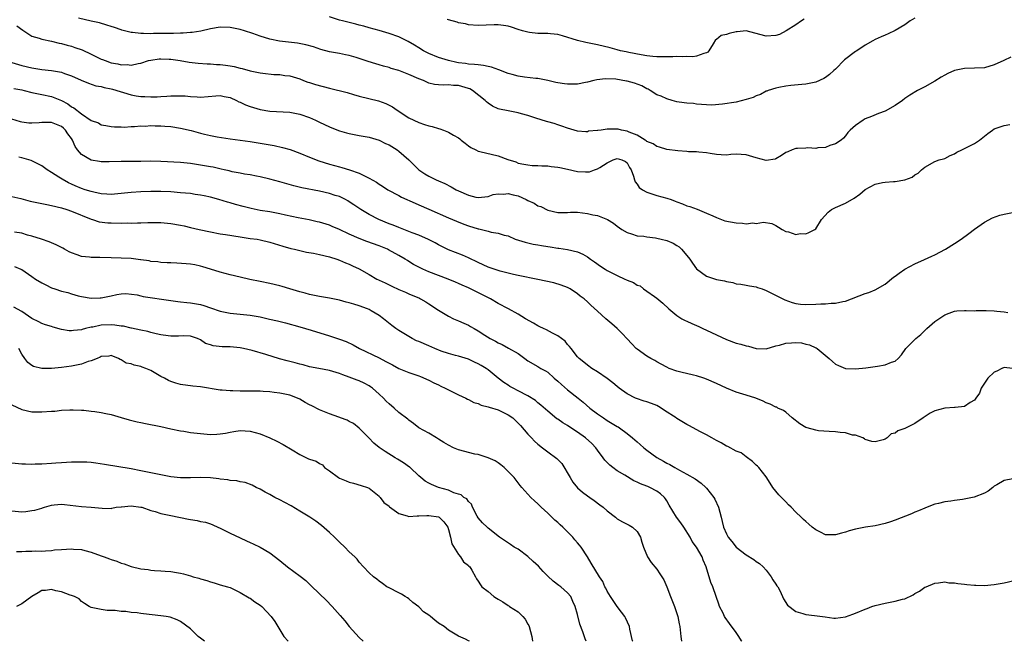
# Model space of a CAD drawing. Units: inches. Extents: x 2661000 to 2664000, y 1554000 to 1557000.
# Drawn here: x 2661333 to 2661531, y 1554000 to 1554125 of the extents above; entities that cross this region are included whole.
import ezdxf

# ---------------------------------------------------------------- set-up
doc = ezdxf.new("R2010")
doc.units = ezdxf.units.IN
doc.header["$MEASUREMENT"] = 0
doc.layers.add('LD26611554_2ft', color=134, linetype='Continuous')

msp = doc.modelspace()

# ---------------------------------------------------------------- linework, layer by layer
at = {"layer": 'LD26611554_2ft'}
for points, elevation in [([(2661532.33, 1554117.67), (2661530.94, 1554117.06), (2661529, 1554116.13), (2661527, 1554115.55), (2661525, 1554115.46), (2661523, 1554115.44), (2661521, 1554115.03), (2661519.62, 1554114.38), (2661519, 1554114.07), (2661518.31, 1554113.69), (2661517, 1554112.87), (2661515, 1554111.75), (2661513.55, 1554111), (2661511.95, 1554110.05), (2661511, 1554109.35), (2661510.47, 1554109), (2661509, 1554107.94), (2661507, 1554106.85), (2661505.64, 1554106.36), (2661504.24, 1554105.76), (2661503, 1554105.26), (2661502.54, 1554105), (2661501, 1554103.96), (2661499.92, 1554103), (2661499.49, 1554102.51), (2661499, 1554101.86), (2661498.6, 1554101.4), (2661498.15, 1554101), (2661497, 1554100.24), (2661495.88, 1554099.88), (2661495, 1554099.52), (2661493.41, 1554099.41), (2661493, 1554099.32), (2661491.42, 1554099.42), (2661491, 1554099.38), (2661489.31, 1554099.31), (2661489, 1554099.27), (2661488.24, 1554099), (2661487.37, 1554098.63), (2661487, 1554098.46), (2661486.14, 1554097.86), (2661485, 1554097.22), (2661484.83, 1554097.17), (2661483, 1554096.87), (2661481, 1554097.41), (2661479, 1554098.05), (2661477, 1554098.17), (2661475.91, 1554098.09), (2661475, 1554097.98), (2661473.96, 1554098.04), (2661473, 1554098.07), (2661471.74, 1554098.26), (2661471, 1554098.41), (2661469.47, 1554098.53), (2661469, 1554098.61), (2661467.36, 1554098.64), (2661467, 1554098.68), (2661465.19, 1554098.81), (2661463, 1554099.11), (2661461.55, 1554099.55), (2661461, 1554099.7), (2661460.22, 1554100.22), (2661459, 1554100.74), (2661458.86, 1554100.86), (2661458.61, 1554101), (2661457, 1554101.98), (2661455.4, 1554102.6), (2661455, 1554102.8), (2661453.85, 1554103), (2661453.2, 1554103.2), (2661453, 1554103.22), (2661451, 1554103.18), (2661449.77, 1554103), (2661449.07, 1554102.93), (2661449, 1554102.9), (2661447.24, 1554102.76), (2661447, 1554102.68), (2661446.68, 1554102.68), (2661445, 1554102.82), (2661444.3, 1554103), (2661443, 1554103.39), (2661441.82, 1554103.82), (2661441, 1554104.08), (2661440.32, 1554104.32), (2661439, 1554104.65), (2661438.76, 1554104.76), (2661436.6, 1554105.4), (2661435, 1554105.98), (2661433.7, 1554106.3), (2661433, 1554106.5), (2661431, 1554106.86), (2661429.24, 1554107.24), (2661429, 1554107.32), (2661427.85, 1554107.85), (2661427, 1554108.4), (2661426.67, 1554108.67), (2661426.38, 1554109), (2661423.82, 1554111), (2661423.3, 1554111.3), (2661423, 1554111.4), (2661421, 1554111.98), (2661419.98, 1554111.98), (2661419, 1554112.15), (2661418.03, 1554112.03), (2661417, 1554112.15), (2661416.19, 1554112.19), (2661415, 1554112.49), (2661414.64, 1554112.64), (2661413.92, 1554113), (2661413, 1554113.32), (2661411, 1554114.2), (2661409, 1554114.99), (2661407.45, 1554115.45), (2661407, 1554115.63), (2661405.9, 1554115.9), (2661405, 1554116.18), (2661404.36, 1554116.36), (2661402.81, 1554116.81), (2661400.36, 1554117.64), (2661399, 1554118.06), (2661398.2, 1554118.2), (2661397, 1554118.45), (2661395, 1554118.76), (2661393.23, 1554119.23), (2661391.77, 1554119.77), (2661390.22, 1554120.22), (2661388.53, 1554120.53), (2661384.94, 1554120.94), (2661383, 1554121.34), (2661381, 1554121.94), (2661379.54, 1554122.46), (2661377.86, 1554123), (2661377, 1554123.25), (2661375, 1554123.65), (2661373, 1554123.73), (2661371, 1554123.42), (2661369.05, 1554122.95), (2661367.35, 1554122.65), (2661367, 1554122.65), (2661365.49, 1554122.51), (2661365, 1554122.53), (2661363.54, 1554122.46), (2661363, 1554122.48), (2661361.56, 1554122.44), (2661359.55, 1554122.45), (2661359, 1554122.42), (2661357.5, 1554122.5), (2661357, 1554122.44), (2661355.31, 1554122.69), (2661355, 1554122.67), (2661353.17, 1554123.17), (2661353, 1554123.24), (2661351.65, 1554123.65), (2661351, 1554123.91), (2661350.14, 1554124.14), (2661348.62, 1554124.62), (2661347, 1554124.98), (2661344.41, 1554125.59)], 8700), ([(2661513, 1554125.58), (2661512.05, 1554125), (2661511, 1554124.25), (2661509, 1554123.06), (2661507.61, 1554122.39), (2661507, 1554122.16), (2661506.21, 1554121.79), (2661505, 1554121.28), (2661504.54, 1554121), (2661503, 1554120.15), (2661501.27, 1554119), (2661501, 1554118.86), (2661498.81, 1554117.19), (2661497, 1554115.28), (2661496.67, 1554115), (2661495.8, 1554114.2), (2661495, 1554113.59), (2661494.61, 1554113.39), (2661493, 1554112.65), (2661491, 1554112.24), (2661490.2, 1554112.2), (2661488.01, 1554112.01), (2661487, 1554111.88), (2661485.6, 1554111.6), (2661485, 1554111.46), (2661483.45, 1554111), (2661483.14, 1554110.86), (2661483, 1554110.82), (2661481.85, 1554110.15), (2661481, 1554109.88), (2661480.43, 1554109.57), (2661479, 1554109.15), (2661477, 1554108.65), (2661474.21, 1554108.2), (2661472.04, 1554108.04), (2661471, 1554108.09), (2661469, 1554108.22), (2661468.34, 1554108.34), (2661467, 1554108.41), (2661466.52, 1554108.52), (2661465, 1554108.72), (2661464.06, 1554109), (2661463, 1554109.28), (2661461.83, 1554109.83), (2661461, 1554110.14), (2661459.64, 1554111), (2661459.23, 1554111.23), (2661459, 1554111.3), (2661457.93, 1554111.93), (2661456.45, 1554112.45), (2661455, 1554112.86), (2661454.86, 1554112.86), (2661452.74, 1554113.26), (2661450.66, 1554113.34), (2661448.86, 1554113.14), (2661448.27, 1554113), (2661447, 1554112.67), (2661446.61, 1554112.61), (2661445, 1554112.28), (2661444.28, 1554112.28), (2661443, 1554112.25), (2661442.34, 1554112.34), (2661441, 1554112.54), (2661440.62, 1554112.62), (2661439, 1554113), (2661437, 1554113.37), (2661436.6, 1554113.4), (2661434.33, 1554113.67), (2661433, 1554113.9), (2661431.81, 1554114.19), (2661431, 1554114.42), (2661429.13, 1554115.13), (2661427.66, 1554115.66), (2661427, 1554115.84), (2661426.03, 1554116.03), (2661425, 1554116.14), (2661424.25, 1554116.25), (2661423, 1554116.29), (2661422.42, 1554116.42), (2661421, 1554116.57), (2661420.66, 1554116.66), (2661419, 1554117), (2661417, 1554117.66), (2661415, 1554118.46), (2661414.63, 1554118.63), (2661413.94, 1554119), (2661413, 1554119.58), (2661412.14, 1554120.14), (2661410.88, 1554120.88), (2661409, 1554121.78), (2661407, 1554122.5), (2661405, 1554123.08), (2661403, 1554123.61), (2661401.93, 1554123.93), (2661401, 1554124.14), (2661400.34, 1554124.34), (2661397.65, 1554125), (2661397, 1554125.19), (2661395, 1554125.83)], 8698), ([(2661490.67, 1554125.33), (2661490.11, 1554125), (2661489, 1554124.19), (2661487.02, 1554122.98), (2661485.7, 1554122.3), (2661485, 1554122.06), (2661483, 1554121.92), (2661481.72, 1554122.28), (2661479, 1554122.98), (2661477.2, 1554122.8), (2661477, 1554122.81), (2661475.55, 1554122.45), (2661475, 1554122.26), (2661473.93, 1554122.07), (2661473, 1554121.24), (2661472.81, 1554121.19), (2661472.37, 1554120.37), (2661471.47, 1554119), (2661471.27, 1554118.73), (2661471, 1554118.56), (2661470.45, 1554118.45), (2661469, 1554117.89), (2661468.23, 1554117.77), (2661467, 1554117.82), (2661466.24, 1554117.76), (2661465, 1554117.81), (2661464.24, 1554117.76), (2661463, 1554117.76), (2661461.78, 1554117.78), (2661461, 1554117.77), (2661460.17, 1554117.83), (2661459, 1554117.97), (2661457.85, 1554118.15), (2661455.37, 1554118.63), (2661454.78, 1554118.78), (2661453.66, 1554119), (2661453, 1554119.16), (2661451.57, 1554119.57), (2661449, 1554120.2), (2661448.32, 1554120.32), (2661447, 1554120.62), (2661446.67, 1554120.67), (2661445, 1554121.09), (2661441.98, 1554122.02), (2661441, 1554122.26), (2661439.58, 1554122.42), (2661439, 1554122.47), (2661437.54, 1554122.46), (2661437, 1554122.49), (2661435.34, 1554122.66), (2661435, 1554122.71), (2661433.9, 1554123), (2661433, 1554123.28), (2661431.72, 1554123.72), (2661431, 1554123.93), (2661430.1, 1554124.1), (2661429, 1554124.21), (2661428.22, 1554124.22), (2661425, 1554124.11), (2661423, 1554124.24), (2661422.4, 1554124.4), (2661421, 1554124.65), (2661420.75, 1554124.75), (2661419, 1554125.2), (2661418.72, 1554125.28)], 8696), ([(2661332.01, 1554124.01), (2661333.17, 1554123.17), (2661335, 1554121.96), (2661336.48, 1554121.52), (2661337, 1554121.32), (2661339, 1554120.92), (2661340.54, 1554120.55), (2661341, 1554120.47), (2661342.12, 1554120.12), (2661343, 1554119.92), (2661343.67, 1554119.67), (2661345.17, 1554119.17), (2661347, 1554118.29), (2661349, 1554117.3), (2661349.23, 1554117.23), (2661349.79, 1554117), (2661351, 1554116.56), (2661352.34, 1554116.34), (2661353, 1554116.18), (2661354.2, 1554116.2), (2661355, 1554116.12), (2661356.45, 1554116.45), (2661357, 1554116.49), (2661358.55, 1554117), (2661359, 1554117.13), (2661360.64, 1554117.36), (2661361, 1554117.39), (2661362.69, 1554117.31), (2661363, 1554117.29), (2661364.92, 1554117), (2661366.71, 1554116.71), (2661368.51, 1554116.51), (2661370.37, 1554116.37), (2661371, 1554116.35), (2661372.24, 1554116.24), (2661373, 1554116.21), (2661374.07, 1554116.07), (2661375, 1554115.93), (2661375.79, 1554115.79), (2661377, 1554115.47), (2661377.39, 1554115.39), (2661379, 1554114.95), (2661381, 1554114.54), (2661381.55, 1554114.45), (2661383.81, 1554114.19), (2661385, 1554114.18), (2661385.97, 1554114.03), (2661387, 1554113.95), (2661389, 1554113.31), (2661389.78, 1554113), (2661390.67, 1554112.67), (2661391, 1554112.58), (2661392.18, 1554112.18), (2661395, 1554111.44), (2661398.56, 1554110.56), (2661399.81, 1554110.19), (2661401, 1554109.87), (2661404.89, 1554108.89), (2661406.37, 1554108.37), (2661407, 1554108.06), (2661407.68, 1554107.68), (2661408.63, 1554107), (2661411, 1554105.49), (2661413, 1554104.54), (2661414.16, 1554104.16), (2661415, 1554103.87), (2661415.71, 1554103.71), (2661417, 1554103.31), (2661417.26, 1554103.26), (2661417.98, 1554103), (2661419, 1554102.6), (2661420.02, 1554101.98), (2661421, 1554101.43), (2661421.25, 1554101.25), (2661421.57, 1554101), (2661422.35, 1554100.35), (2661423, 1554099.84), (2661423.5, 1554099.5), (2661424.47, 1554099), (2661425, 1554098.76), (2661425.28, 1554098.72), (2661429, 1554097.82), (2661430.94, 1554097.06), (2661432.59, 1554096.58), (2661433, 1554096.37), (2661434.17, 1554096.17), (2661435, 1554095.99), (2661435.88, 1554095.88), (2661437, 1554095.87), (2661437.79, 1554095.79), (2661439, 1554095.79), (2661439.68, 1554095.68), (2661441, 1554095.57), (2661441.45, 1554095.45), (2661443, 1554095.13), (2661445, 1554094.69), (2661446.63, 1554094.63), (2661447, 1554094.59), (2661447.38, 1554094.62), (2661448.42, 1554095), (2661449, 1554095.17), (2661449.5, 1554095.5), (2661451, 1554096.4), (2661452.19, 1554097), (2661453, 1554097.29), (2661453.96, 1554097), (2661454.65, 1554096.65), (2661455, 1554096.39), (2661455.5, 1554095.5), (2661455.82, 1554095), (2661456.3, 1554093.7), (2661456.47, 1554093), (2661456.61, 1554092.61), (2661457, 1554092.09), (2661457.45, 1554091.45), (2661458.08, 1554091), (2661459, 1554090.48), (2661461, 1554089.86), (2661463, 1554089.29), (2661463.84, 1554089), (2661464.68, 1554088.68), (2661465, 1554088.53), (2661466.15, 1554088.15), (2661467, 1554087.77), (2661467.61, 1554087.61), (2661469.08, 1554087.08), (2661470.49, 1554086.49), (2661471, 1554086.3), (2661472.25, 1554085.75), (2661473, 1554085.38), (2661474.72, 1554084.72), (2661477, 1554084.3), (2661478.28, 1554084.28), (2661479, 1554084.11), (2661480.33, 1554084.33), (2661481, 1554084.17), (2661482.48, 1554084.48), (2661484.17, 1554084.17), (2661485, 1554083.81), (2661485.48, 1554083.48), (2661486.26, 1554083), (2661487, 1554082.58), (2661487.5, 1554082.5), (2661489, 1554082), (2661489.85, 1554082.15), (2661491, 1554082.13), (2661491.61, 1554082.39), (2661492.85, 1554083), (2661493, 1554083.1), (2661494.16, 1554085), (2661495.54, 1554086.46), (2661496.19, 1554087), (2661497, 1554087.43), (2661499, 1554088.26), (2661500.73, 1554089.27), (2661501.91, 1554090.09), (2661503, 1554091.03), (2661505, 1554092.09), (2661506.46, 1554092.46), (2661507, 1554092.54), (2661508.68, 1554092.68), (2661509, 1554092.65), (2661511, 1554093.01), (2661512.47, 1554093.53), (2661513, 1554093.97), (2661513.67, 1554094.33), (2661514.36, 1554095), (2661515, 1554095.56), (2661517, 1554096.68), (2661517.92, 1554097), (2661518.77, 1554097.23), (2661519, 1554097.31), (2661520.13, 1554097.87), (2661521, 1554098.25), (2661521.44, 1554098.56), (2661522.44, 1554099), (2661523.54, 1554099.54), (2661525, 1554100.3), (2661526, 1554101), (2661527, 1554101.75), (2661527.7, 1554102.3), (2661528.61, 1554103), (2661529, 1554103.26), (2661531, 1554103.96), (2661532.13, 1554104.13)], 8702), ([(2661331, 1554116.6), (2661333, 1554116.02), (2661335, 1554115.52), (2661337, 1554115.23), (2661339, 1554115.03), (2661341, 1554114.66), (2661341.56, 1554114.44), (2661343, 1554113.97), (2661344.93, 1554113.07), (2661346.44, 1554112.44), (2661347.94, 1554111.94), (2661349, 1554111.76), (2661349.6, 1554111.6), (2661351, 1554111.33), (2661351.27, 1554111.27), (2661355, 1554110.14), (2661356.07, 1554109.93), (2661357, 1554109.77), (2661357.77, 1554109.77), (2661359, 1554109.69), (2661360.29, 1554109.71), (2661361, 1554109.77), (2661362.19, 1554109.81), (2661363, 1554109.9), (2661364.12, 1554109.89), (2661365, 1554109.93), (2661365.89, 1554109.89), (2661367, 1554109.78), (2661368.32, 1554109.68), (2661369, 1554109.65), (2661372.09, 1554109.91), (2661373, 1554109.95), (2661373.76, 1554109.76), (2661375, 1554109.55), (2661376.24, 1554109), (2661376.73, 1554108.73), (2661377, 1554108.63), (2661378.1, 1554108.1), (2661379, 1554107.73), (2661381, 1554107.13), (2661383, 1554106.82), (2661387, 1554106.62), (2661389, 1554106.23), (2661391, 1554105.52), (2661392.21, 1554105), (2661393, 1554104.62), (2661395, 1554103.69), (2661395.48, 1554103.48), (2661397, 1554102.89), (2661398.44, 1554102.44), (2661399, 1554102.3), (2661401, 1554101.92), (2661403, 1554101.58), (2661405, 1554100.96), (2661406.3, 1554100.3), (2661407, 1554100.01), (2661408.65, 1554099), (2661409, 1554098.77), (2661410.99, 1554097), (2661412.01, 1554096.01), (2661413, 1554095), (2661414.21, 1554094.21), (2661415, 1554093.75), (2661416.49, 1554093), (2661417, 1554092.78), (2661418.22, 1554092.22), (2661419.55, 1554091.55), (2661420.52, 1554091), (2661421, 1554090.75), (2661423, 1554089.88), (2661424.5, 1554089.5), (2661425, 1554089.42), (2661427, 1554089.64), (2661428, 1554090), (2661429, 1554090.15), (2661430.09, 1554090.09), (2661431, 1554090.2), (2661432.01, 1554089.99), (2661433, 1554089.74), (2661434.66, 1554089), (2661435, 1554088.83), (2661436.25, 1554088.25), (2661437, 1554087.77), (2661437.61, 1554087.61), (2661439, 1554086.85), (2661441, 1554086.39), (2661441.58, 1554086.42), (2661443, 1554086.41), (2661443.55, 1554086.45), (2661445, 1554086.45), (2661447, 1554086.23), (2661448.05, 1554085.95), (2661449, 1554085.78), (2661451.03, 1554085), (2661452.27, 1554084.27), (2661453, 1554083.67), (2661453.92, 1554083), (2661455, 1554082.36), (2661455.88, 1554082.12), (2661457, 1554081.68), (2661458.38, 1554081.62), (2661459, 1554081.47), (2661460.68, 1554081.32), (2661461, 1554081.25), (2661461.87, 1554081), (2661463, 1554080.73), (2661464.25, 1554080.25), (2661465, 1554079.75), (2661465.5, 1554079.5), (2661465.96, 1554079), (2661467, 1554077.75), (2661467.66, 1554077), (2661468.16, 1554076.16), (2661469, 1554075.04), (2661471, 1554073.55), (2661473, 1554072.91), (2661474.63, 1554072.63), (2661475, 1554072.5), (2661476.28, 1554072.28), (2661477, 1554072.05), (2661477.93, 1554071.93), (2661479, 1554071.75), (2661479.63, 1554071.63), (2661481, 1554071.43), (2661481.3, 1554071.3), (2661482.19, 1554071), (2661483, 1554070.7), (2661483.57, 1554070.43), (2661485.45, 1554069.45), (2661486.38, 1554069), (2661486.78, 1554068.78), (2661488.25, 1554068.25), (2661489, 1554068.08), (2661489.96, 1554067.96), (2661491, 1554067.88), (2661493, 1554067.92), (2661494.01, 1554068.01), (2661495, 1554068), (2661496.13, 1554068.13), (2661497, 1554068.1), (2661498.45, 1554068.45), (2661499, 1554068.52), (2661503, 1554070.06), (2661503.7, 1554070.3), (2661505, 1554070.85), (2661507, 1554071.95), (2661508.66, 1554073.34), (2661509, 1554073.55), (2661509.8, 1554074.2), (2661511, 1554074.98), (2661513, 1554076.04), (2661514.93, 1554076.93), (2661516.42, 1554077.58), (2661517, 1554077.9), (2661519.19, 1554079), (2661521, 1554080.14), (2661522.32, 1554081), (2661523.84, 1554082.16), (2661525, 1554083.06), (2661527, 1554084.48), (2661528.66, 1554085.34), (2661530.11, 1554085.89), (2661531, 1554086.06), (2661533, 1554086.48)], 8704), ([(2661331.37, 1554111.37), (2661333, 1554111.11), (2661333.46, 1554111), (2661335, 1554110.6), (2661337, 1554110.16), (2661339, 1554109.76), (2661341, 1554108.97), (2661342.27, 1554108.27), (2661343, 1554107.72), (2661343.47, 1554107.47), (2661345, 1554106.3), (2661347, 1554104.97), (2661348.46, 1554104.46), (2661349, 1554104.09), (2661349.95, 1554103.95), (2661351, 1554103.72), (2661351.64, 1554103.64), (2661353, 1554103.68), (2661353.62, 1554103.62), (2661355, 1554103.76), (2661355.73, 1554103.73), (2661357, 1554103.86), (2661357.83, 1554103.83), (2661359, 1554103.91), (2661359.86, 1554103.86), (2661361, 1554103.89), (2661361.81, 1554103.81), (2661363, 1554103.73), (2661365, 1554103.41), (2661367.09, 1554102.91), (2661369, 1554102.38), (2661369.82, 1554102.18), (2661371, 1554101.9), (2661372.37, 1554101.63), (2661375, 1554101.22), (2661379, 1554100.7), (2661381, 1554100.39), (2661383.88, 1554099.88), (2661385.53, 1554099.53), (2661387.09, 1554099.09), (2661389, 1554098.38), (2661391, 1554097.55), (2661392.83, 1554096.83), (2661395, 1554096.13), (2661397, 1554095.58), (2661397.47, 1554095.47), (2661399.03, 1554095.03), (2661401, 1554094.33), (2661402.43, 1554093.57), (2661403, 1554093.32), (2661404.51, 1554092.51), (2661405, 1554092.13), (2661405.71, 1554091.71), (2661406.76, 1554091), (2661409, 1554089.81), (2661409.49, 1554089.49), (2661412.26, 1554088.26), (2661413, 1554087.96), (2661415.06, 1554087.06), (2661419, 1554085.31), (2661420.63, 1554084.63), (2661422.06, 1554084.06), (2661423, 1554083.74), (2661425, 1554083.12), (2661425.11, 1554083.11), (2661425.62, 1554083), (2661427, 1554082.64), (2661427.56, 1554082.44), (2661429, 1554082.27), (2661430.19, 1554081.81), (2661431, 1554081.68), (2661432.43, 1554081), (2661434.41, 1554080.41), (2661435, 1554080.32), (2661436.04, 1554080.04), (2661437, 1554079.89), (2661437.74, 1554079.74), (2661439, 1554079.52), (2661439.47, 1554079.47), (2661441, 1554079.22), (2661441.22, 1554079.22), (2661443, 1554078.96), (2661445, 1554078.5), (2661446.04, 1554078.04), (2661447, 1554077.46), (2661447.61, 1554077), (2661448.44, 1554076.44), (2661449.62, 1554075.62), (2661450.54, 1554075), (2661451, 1554074.73), (2661453, 1554073.72), (2661454.56, 1554073), (2661454.86, 1554072.86), (2661455, 1554072.77), (2661456.3, 1554072.3), (2661457, 1554071.75), (2661457.62, 1554071.62), (2661458.3, 1554071), (2661459, 1554070.55), (2661460.52, 1554069.48), (2661461, 1554069.17), (2661462.16, 1554068.16), (2661463.38, 1554067), (2661465, 1554065.68), (2661466.03, 1554065), (2661466.66, 1554064.66), (2661467, 1554064.49), (2661468.04, 1554064.04), (2661469, 1554063.6), (2661469.42, 1554063.42), (2661470.25, 1554063), (2661471, 1554062.71), (2661473, 1554061.78), (2661475, 1554060.82), (2661477, 1554060.1), (2661477.88, 1554059.88), (2661479, 1554059.54), (2661479.44, 1554059.44), (2661481, 1554059), (2661483, 1554058.96), (2661485, 1554059.55), (2661485.68, 1554059.68), (2661487, 1554060.08), (2661488.15, 1554060.15), (2661489, 1554060.18), (2661490.13, 1554060.13), (2661491, 1554059.88), (2661491.77, 1554059.77), (2661493, 1554059.15), (2661493.11, 1554059.11), (2661493.28, 1554059), (2661495.74, 1554057), (2661496.38, 1554056.38), (2661497, 1554055.85), (2661497.57, 1554055.57), (2661499, 1554054.97), (2661501, 1554054.89), (2661503.11, 1554055.11), (2661505, 1554055.38), (2661505.47, 1554055.47), (2661507, 1554055.7), (2661508.26, 1554056.26), (2661509, 1554056.47), (2661509.62, 1554057), (2661510.27, 1554057.73), (2661511.15, 1554059), (2661513.2, 1554061), (2661514.2, 1554061.8), (2661515, 1554062.61), (2661515.42, 1554063), (2661517, 1554064.41), (2661517.83, 1554065), (2661519, 1554065.75), (2661519.89, 1554066.11), (2661521, 1554066.49), (2661521.44, 1554066.56), (2661523, 1554066.64), (2661523.33, 1554066.67), (2661525, 1554066.62), (2661525.35, 1554066.65), (2661527.36, 1554066.64), (2661529, 1554066.59), (2661529.48, 1554066.52), (2661531, 1554066.41), (2661531.73, 1554066.27)], 8706), ([(2661532.69, 1554055), (2661531, 1554055.14), (2661530.54, 1554055), (2661529.54, 1554054.46), (2661529, 1554054.23), (2661527.69, 1554053), (2661527, 1554052.04), (2661526.34, 1554051), (2661526.01, 1554049.99), (2661525.26, 1554049), (2661525, 1554048.6), (2661524.12, 1554048.12), (2661523, 1554047.31), (2661521.14, 1554047.14), (2661521, 1554047.1), (2661519, 1554046.98), (2661517, 1554046.45), (2661516.05, 1554045.95), (2661514.67, 1554045), (2661513, 1554043.9), (2661511.07, 1554042.93), (2661511, 1554042.89), (2661509.57, 1554042.43), (2661509, 1554041.96), (2661508.21, 1554041.79), (2661507.4, 1554041), (2661507, 1554040.75), (2661506.59, 1554040.59), (2661505, 1554040.18), (2661504.29, 1554040.29), (2661503, 1554040.64), (2661502.81, 1554040.81), (2661502.48, 1554041), (2661501, 1554041.52), (2661500.45, 1554041.55), (2661499, 1554041.98), (2661497.95, 1554042.05), (2661497, 1554042.21), (2661495.75, 1554042.25), (2661493.56, 1554042.44), (2661493, 1554042.51), (2661491.31, 1554043), (2661491, 1554043.11), (2661489.83, 1554043.83), (2661488.23, 1554045), (2661487, 1554046.17), (2661486.52, 1554046.52), (2661485.37, 1554047), (2661485.15, 1554047.15), (2661485, 1554047.19), (2661483.81, 1554047.81), (2661483, 1554048.06), (2661482.39, 1554048.39), (2661480.97, 1554048.97), (2661479, 1554049.59), (2661477, 1554050.18), (2661475, 1554051.01), (2661473, 1554051.96), (2661471, 1554052.83), (2661470.46, 1554053), (2661469, 1554053.49), (2661468.4, 1554053.6), (2661465.79, 1554054.21), (2661465, 1554054.42), (2661463.48, 1554055), (2661463, 1554055.21), (2661461.86, 1554055.86), (2661461, 1554056.31), (2661460.58, 1554056.58), (2661459.74, 1554057), (2661459, 1554057.44), (2661457, 1554058.86), (2661456.85, 1554059), (2661455.96, 1554059.96), (2661455, 1554060.93), (2661454.01, 1554062.01), (2661452.96, 1554063), (2661451.94, 1554063.94), (2661450.67, 1554065), (2661449, 1554066.54), (2661447.71, 1554067.71), (2661447, 1554068.39), (2661446.33, 1554069), (2661445.56, 1554069.56), (2661445, 1554070.02), (2661443.5, 1554071), (2661443, 1554071.26), (2661441.73, 1554071.73), (2661440.2, 1554072.2), (2661437, 1554072.91), (2661433, 1554073.73), (2661432.07, 1554073.93), (2661431, 1554074.18), (2661429.43, 1554074.57), (2661429, 1554074.7), (2661427, 1554075.37), (2661425, 1554076.3), (2661423, 1554077.29), (2661421.8, 1554077.8), (2661419, 1554078.89), (2661417, 1554079.89), (2661416.28, 1554080.28), (2661414.97, 1554080.97), (2661413, 1554081.83), (2661411.67, 1554082.33), (2661411, 1554082.6), (2661409, 1554083.35), (2661407.83, 1554083.83), (2661407, 1554084.13), (2661404.97, 1554084.97), (2661403, 1554085.97), (2661401.3, 1554087), (2661399.94, 1554087.94), (2661399, 1554088.57), (2661398.73, 1554088.73), (2661398.21, 1554089), (2661397, 1554089.6), (2661396.14, 1554089.86), (2661395, 1554090.23), (2661393, 1554090.7), (2661389.4, 1554091.4), (2661387.8, 1554091.8), (2661385, 1554092.6), (2661383, 1554093.11), (2661381, 1554093.57), (2661380.31, 1554093.69), (2661379, 1554093.97), (2661377.88, 1554094.12), (2661377, 1554094.3), (2661375.4, 1554094.6), (2661374.77, 1554094.77), (2661373.79, 1554095), (2661373.16, 1554095.16), (2661371.53, 1554095.53), (2661371, 1554095.63), (2661369, 1554095.96), (2661367, 1554096.26), (2661365, 1554096.49), (2661361, 1554096.7), (2661359, 1554096.75), (2661357, 1554096.7), (2661354.68, 1554096.68), (2661353, 1554096.68), (2661350.62, 1554096.62), (2661349, 1554096.63), (2661348.67, 1554096.67), (2661346.96, 1554096.96), (2661345, 1554098.08), (2661344.24, 1554099), (2661343.71, 1554099.71), (2661343.2, 1554101), (2661343, 1554101.29), (2661342.27, 1554102.27), (2661341.79, 1554103), (2661341.39, 1554103.39), (2661341, 1554103.7), (2661339, 1554104.55), (2661338.53, 1554104.53), (2661337, 1554104.56), (2661336.49, 1554104.49), (2661335, 1554104.4), (2661334.42, 1554104.42), (2661333, 1554104.61), (2661332.69, 1554104.69), (2661331, 1554105.2)], 8708), ([(2661532.76, 1554032.76), (2661531, 1554032.43), (2661529.5, 1554031.5), (2661529, 1554031.24), (2661528.72, 1554031), (2661527.74, 1554030.26), (2661527, 1554029.88), (2661524.93, 1554029.07), (2661524.63, 1554029), (2661522.58, 1554028.58), (2661521, 1554028.36), (2661520.21, 1554028.21), (2661519, 1554028.07), (2661517.75, 1554027.75), (2661517, 1554027.6), (2661515.11, 1554026.89), (2661515, 1554026.85), (2661513.73, 1554026.27), (2661513, 1554026.05), (2661512.29, 1554025.71), (2661509, 1554024.41), (2661508.07, 1554024.07), (2661507, 1554023.72), (2661505, 1554023.26), (2661503.01, 1554022.99), (2661501, 1554022.59), (2661499.77, 1554022.23), (2661499, 1554021.97), (2661498.21, 1554021.79), (2661497, 1554021.42), (2661496.54, 1554021.46), (2661495, 1554021.46), (2661493.96, 1554021.96), (2661493, 1554022.47), (2661492.32, 1554023), (2661491.62, 1554023.62), (2661491, 1554024.14), (2661490.57, 1554024.57), (2661490.07, 1554025), (2661489, 1554026.05), (2661488.07, 1554027), (2661487.53, 1554027.53), (2661487, 1554028.09), (2661485.54, 1554029.54), (2661484.39, 1554031), (2661483.85, 1554031.85), (2661483, 1554033.14), (2661481.52, 1554035), (2661481.27, 1554035.27), (2661481, 1554035.49), (2661480.26, 1554036.26), (2661479, 1554037.14), (2661477.98, 1554037.98), (2661477, 1554038.33), (2661475.27, 1554039.27), (2661475, 1554039.35), (2661473.97, 1554039.97), (2661473, 1554040.48), (2661472.06, 1554041), (2661471, 1554041.63), (2661469.76, 1554042.24), (2661467.46, 1554043.46), (2661467, 1554043.67), (2661465, 1554044.92), (2661464.9, 1554045), (2661462.53, 1554046.53), (2661461.87, 1554047), (2661461.32, 1554047.32), (2661461, 1554047.49), (2661459.9, 1554047.9), (2661459, 1554048.26), (2661458.4, 1554048.4), (2661456.9, 1554048.9), (2661456.67, 1554049), (2661455, 1554049.85), (2661453.4, 1554051), (2661453, 1554051.31), (2661452.1, 1554052.1), (2661450.94, 1554052.94), (2661449, 1554054.3), (2661447.9, 1554055), (2661447, 1554055.62), (2661446.26, 1554056.26), (2661445.34, 1554057), (2661445, 1554057.35), (2661443.69, 1554059), (2661443.41, 1554059.41), (2661443, 1554059.83), (2661442.48, 1554060.48), (2661441.76, 1554061), (2661441, 1554061.58), (2661439.93, 1554062.07), (2661438.73, 1554062.73), (2661438.11, 1554063), (2661437.38, 1554063.38), (2661437, 1554063.55), (2661436.1, 1554064.1), (2661434.51, 1554065), (2661433, 1554065.92), (2661431.07, 1554067), (2661429, 1554068.09), (2661427.44, 1554069), (2661423, 1554071.19), (2661421.75, 1554071.75), (2661421, 1554072.12), (2661420.39, 1554072.39), (2661418.91, 1554073), (2661417, 1554073.7), (2661415, 1554074.48), (2661413.79, 1554075), (2661413.26, 1554075.26), (2661411.95, 1554075.95), (2661411, 1554076.54), (2661410.7, 1554076.7), (2661410.24, 1554077), (2661409, 1554077.73), (2661406.91, 1554078.91), (2661406.72, 1554079), (2661405, 1554079.67), (2661402.56, 1554080.56), (2661401, 1554081.16), (2661399, 1554082.07), (2661397, 1554083.01), (2661395.57, 1554083.57), (2661395, 1554083.83), (2661393, 1554084.43), (2661392.55, 1554084.55), (2661390.92, 1554084.92), (2661388.67, 1554085.33), (2661386.15, 1554085.85), (2661385, 1554086.12), (2661383, 1554086.51), (2661381, 1554086.83), (2661379.2, 1554087.2), (2661377.6, 1554087.6), (2661376.03, 1554088.03), (2661375, 1554088.34), (2661374.47, 1554088.47), (2661372.69, 1554089), (2661371, 1554089.47), (2661369.76, 1554089.76), (2661369, 1554089.91), (2661367.96, 1554090.04), (2661367, 1554090.2), (2661365, 1554090.39), (2661363, 1554090.54), (2661361, 1554090.63), (2661359, 1554090.63), (2661357, 1554090.54), (2661355, 1554090.4), (2661353, 1554090.2), (2661351, 1554090.05), (2661350.13, 1554090.13), (2661349, 1554090.17), (2661347.53, 1554090.47), (2661347, 1554090.61), (2661345.79, 1554091), (2661345, 1554091.27), (2661343.77, 1554091.77), (2661343, 1554092.12), (2661342.38, 1554092.38), (2661341.1, 1554093.1), (2661340.47, 1554093.53), (2661339, 1554094.47), (2661338.09, 1554095), (2661337, 1554095.79), (2661336.22, 1554096.22), (2661334.86, 1554096.86), (2661333, 1554097.44), (2661332.42, 1554097.58)], 8710), ([(2661331, 1554089.64), (2661332.79, 1554089.2), (2661334.69, 1554088.69), (2661335, 1554088.64), (2661336.33, 1554088.33), (2661337, 1554088.24), (2661338, 1554088), (2661339, 1554087.84), (2661341, 1554087.31), (2661342.07, 1554087), (2661343, 1554086.67), (2661347, 1554085.07), (2661347.26, 1554085), (2661348.55, 1554084.55), (2661350.32, 1554084.32), (2661351, 1554084.29), (2661353, 1554084.27), (2661354.29, 1554084.29), (2661355, 1554084.28), (2661356.32, 1554084.32), (2661357, 1554084.3), (2661358.36, 1554084.36), (2661360.38, 1554084.38), (2661361, 1554084.37), (2661363, 1554084.2), (2661365, 1554083.85), (2661365.69, 1554083.69), (2661367, 1554083.41), (2661368.73, 1554083), (2661371, 1554082.5), (2661373, 1554082.13), (2661374.01, 1554081.99), (2661377, 1554081.48), (2661379, 1554081.18), (2661380.41, 1554081), (2661381, 1554080.9), (2661383, 1554080.44), (2661385.61, 1554079.61), (2661387.18, 1554079.18), (2661387.94, 1554079), (2661389, 1554078.73), (2661390.39, 1554078.39), (2661391.81, 1554078.19), (2661393, 1554077.94), (2661395, 1554077.46), (2661396.5, 1554077), (2661397, 1554076.81), (2661398.26, 1554076.26), (2661399, 1554075.98), (2661399.66, 1554075.66), (2661401, 1554075.06), (2661403, 1554073.93), (2661404.57, 1554073), (2661404.85, 1554072.85), (2661405, 1554072.79), (2661406.2, 1554072.2), (2661407.59, 1554071.59), (2661409, 1554070.92), (2661410.35, 1554070.35), (2661411, 1554070.04), (2661413.12, 1554069.12), (2661413.37, 1554069), (2661414.4, 1554068.4), (2661415, 1554067.98), (2661417, 1554066.69), (2661419, 1554065.52), (2661420.01, 1554065), (2661420.69, 1554064.69), (2661421, 1554064.57), (2661422.07, 1554064.08), (2661423, 1554063.69), (2661423.45, 1554063.45), (2661424.19, 1554063), (2661425, 1554062.57), (2661426.29, 1554061.71), (2661427.41, 1554061), (2661428.45, 1554060.45), (2661429, 1554060.12), (2661429.78, 1554059.78), (2661431.09, 1554059.09), (2661433, 1554057.97), (2661434.39, 1554057), (2661435, 1554056.54), (2661437, 1554055.34), (2661437.59, 1554055), (2661438.52, 1554054.52), (2661439, 1554054.2), (2661440.32, 1554053), (2661441, 1554052.44), (2661441.74, 1554051.74), (2661443, 1554050.7), (2661445.14, 1554049), (2661446.16, 1554048.16), (2661447.51, 1554047), (2661449, 1554045.85), (2661450.21, 1554045), (2661451, 1554044.49), (2661453, 1554043.29), (2661453.19, 1554043.19), (2661453.47, 1554043), (2661455, 1554041.88), (2661456.11, 1554041), (2661457, 1554040.17), (2661457.65, 1554039.65), (2661458.38, 1554039), (2661459, 1554038.48), (2661461, 1554037.05), (2661462.33, 1554036.33), (2661463, 1554035.9), (2661463.6, 1554035.6), (2661464.59, 1554035), (2661465.54, 1554034.46), (2661467, 1554033.69), (2661468.74, 1554032.74), (2661469.89, 1554031.89), (2661470.85, 1554031), (2661471, 1554030.84), (2661472.44, 1554029), (2661472.64, 1554028.64), (2661473.42, 1554027), (2661473.94, 1554025), (2661474.17, 1554024.17), (2661474.42, 1554023), (2661475, 1554021.63), (2661475.35, 1554021), (2661476.13, 1554020.13), (2661477, 1554018.97), (2661479, 1554017.4), (2661480.51, 1554016.51), (2661481, 1554016.11), (2661481.65, 1554015.65), (2661482.4, 1554015), (2661483, 1554014.35), (2661484.03, 1554013), (2661484.37, 1554012.37), (2661485, 1554011.52), (2661485.2, 1554011.2), (2661485.34, 1554011), (2661485.75, 1554010.25), (2661486.33, 1554009), (2661486.53, 1554008.53), (2661487.29, 1554007.29), (2661489, 1554006), (2661490.4, 1554005.6), (2661491, 1554005.39), (2661492.79, 1554005.21), (2661494.9, 1554004.9), (2661496.68, 1554004.68), (2661497, 1554004.67), (2661499, 1554004.94), (2661500.5, 1554005.5), (2661501, 1554005.67), (2661503, 1554006.5), (2661503.37, 1554006.63), (2661504.3, 1554007), (2661505, 1554007.22), (2661507, 1554007.69), (2661509, 1554008.06), (2661510.47, 1554008.47), (2661511, 1554008.59), (2661512.63, 1554009.37), (2661513, 1554009.6), (2661513.9, 1554010.1), (2661515, 1554010.88), (2661515.25, 1554011), (2661517, 1554011.74), (2661517.78, 1554011.78), (2661519, 1554011.95), (2661519.81, 1554011.81), (2661521, 1554011.76), (2661521.65, 1554011.65), (2661523, 1554011.49), (2661523.47, 1554011.47), (2661525, 1554011.28), (2661525.3, 1554011.3), (2661527, 1554011.25), (2661529, 1554011.44), (2661531, 1554011.79), (2661533, 1554012.23)], 8712), ([(2661478.12, 1554000), (2661478.07, 1554000.07), (2661477.49, 1554001), (2661477, 1554001.74), (2661475.61, 1554003.61), (2661474.78, 1554004.78), (2661474.65, 1554005), (2661474.32, 1554005.68), (2661473.64, 1554007), (2661473.45, 1554007.45), (2661472.94, 1554009.06), (2661472.26, 1554011), (2661471.88, 1554011.88), (2661470.94, 1554015), (2661470.34, 1554016.34), (2661470.1, 1554017), (2661468.97, 1554019), (2661468.12, 1554020.12), (2661467.71, 1554021), (2661466.41, 1554023), (2661465.84, 1554023.84), (2661464.93, 1554025), (2661463.46, 1554027.46), (2661463, 1554028.3), (2661462.73, 1554028.73), (2661462.53, 1554029), (2661461.71, 1554029.71), (2661461, 1554030.27), (2661459.57, 1554031), (2661459.16, 1554031.16), (2661459, 1554031.24), (2661457.7, 1554031.7), (2661457, 1554032.08), (2661456.36, 1554032.36), (2661454.51, 1554033.49), (2661453, 1554034.38), (2661452.12, 1554035), (2661451.48, 1554035.48), (2661450.48, 1554036.48), (2661450.16, 1554037), (2661449, 1554038.51), (2661448.67, 1554039), (2661447.88, 1554039.88), (2661446.58, 1554041), (2661445, 1554042.13), (2661443.66, 1554043), (2661443, 1554043.46), (2661442.04, 1554044.04), (2661441, 1554044.77), (2661440.85, 1554044.85), (2661439, 1554046.35), (2661437.61, 1554047.61), (2661437, 1554048.08), (2661436.5, 1554048.5), (2661435, 1554049.45), (2661433, 1554050.5), (2661432.02, 1554051), (2661431.36, 1554051.36), (2661431, 1554051.61), (2661430.14, 1554052.14), (2661429.03, 1554053), (2661427, 1554054.69), (2661426.55, 1554055), (2661425.57, 1554055.57), (2661425, 1554055.94), (2661424.24, 1554056.24), (2661423, 1554056.84), (2661421, 1554057.43), (2661420.42, 1554057.58), (2661419, 1554057.99), (2661417.51, 1554058.49), (2661416.21, 1554059), (2661415, 1554059.51), (2661413, 1554060.39), (2661412.57, 1554060.57), (2661411.68, 1554061), (2661409, 1554062.62), (2661408.4, 1554063), (2661407.6, 1554063.6), (2661405.88, 1554065), (2661405, 1554065.66), (2661403.4, 1554066.6), (2661403, 1554066.85), (2661402.66, 1554067), (2661401, 1554067.59), (2661399.91, 1554067.91), (2661399, 1554068.2), (2661398.36, 1554068.36), (2661397, 1554068.73), (2661395, 1554069.13), (2661393, 1554069.47), (2661391, 1554069.89), (2661390.13, 1554070.13), (2661389, 1554070.42), (2661387, 1554071), (2661385.47, 1554071.47), (2661385, 1554071.6), (2661383, 1554072.1), (2661381, 1554072.52), (2661378.92, 1554072.92), (2661377, 1554073.36), (2661375, 1554073.85), (2661373, 1554074.39), (2661371, 1554075.01), (2661369.46, 1554075.46), (2661369, 1554075.62), (2661367.84, 1554075.84), (2661367, 1554076.02), (2661366.09, 1554076.09), (2661364.21, 1554076.21), (2661363, 1554076.23), (2661362.29, 1554076.29), (2661361, 1554076.36), (2661360.43, 1554076.43), (2661359, 1554076.56), (2661358.64, 1554076.64), (2661357, 1554076.86), (2661356.89, 1554076.89), (2661355, 1554077.11), (2661353, 1554077.22), (2661351, 1554077.27), (2661348.69, 1554077.31), (2661347, 1554077.31), (2661346.63, 1554077.37), (2661345, 1554077.53), (2661344.13, 1554077.87), (2661343, 1554078.25), (2661342.51, 1554078.51), (2661341.61, 1554079), (2661341.23, 1554079.23), (2661339.92, 1554079.92), (2661338.51, 1554080.51), (2661336.93, 1554081), (2661335, 1554081.64), (2661334.14, 1554081.86), (2661333, 1554082.24), (2661331.53, 1554082.47)], 8714), ([(2661331.54, 1554075.54), (2661332.81, 1554075), (2661333, 1554074.9), (2661335, 1554073.54), (2661335.75, 1554073), (2661337, 1554072.26), (2661337.82, 1554071.83), (2661339, 1554071.25), (2661339.67, 1554071), (2661341, 1554070.55), (2661342.27, 1554070.27), (2661343, 1554070), (2661344.36, 1554069.64), (2661345, 1554069.51), (2661347, 1554069.17), (2661348.81, 1554069.19), (2661349, 1554069.2), (2661351, 1554069.63), (2661352.11, 1554069.89), (2661353, 1554070.02), (2661353.94, 1554070.06), (2661356.22, 1554069.78), (2661357, 1554069.58), (2661357.48, 1554069.48), (2661363, 1554068.65), (2661364.46, 1554068.46), (2661365, 1554068.42), (2661366.26, 1554068.26), (2661367, 1554068.21), (2661369, 1554067.84), (2661369.67, 1554067.67), (2661371, 1554067.16), (2661373, 1554066.49), (2661373.64, 1554066.36), (2661375, 1554066.12), (2661377, 1554065.93), (2661379, 1554065.72), (2661381, 1554065.36), (2661382.93, 1554064.93), (2661384.54, 1554064.54), (2661386.14, 1554064.14), (2661389, 1554063.37), (2661391.3, 1554062.7), (2661395, 1554061.55), (2661397, 1554060.89), (2661398.39, 1554060.39), (2661399.75, 1554059.75), (2661401.06, 1554059), (2661405, 1554057.1), (2661406.39, 1554056.39), (2661407, 1554056.03), (2661407.7, 1554055.7), (2661409, 1554054.99), (2661411, 1554054.19), (2661413, 1554053.5), (2661413.34, 1554053.34), (2661415, 1554052.65), (2661416.06, 1554052.06), (2661417, 1554051.66), (2661417.43, 1554051.43), (2661418.34, 1554051), (2661419, 1554050.65), (2661421, 1554049.66), (2661422.47, 1554049), (2661422.81, 1554048.81), (2661423, 1554048.73), (2661424.13, 1554048.13), (2661425, 1554047.9), (2661425.59, 1554047.59), (2661427, 1554047.27), (2661427.18, 1554047.18), (2661429, 1554046.61), (2661430.11, 1554046.11), (2661431, 1554045.64), (2661431.93, 1554045), (2661432.48, 1554044.48), (2661433.47, 1554043.47), (2661435, 1554041.73), (2661435.69, 1554041), (2661436.35, 1554040.35), (2661437, 1554039.75), (2661437.93, 1554039), (2661439, 1554038.17), (2661440.82, 1554036.82), (2661441, 1554036.6), (2661441.86, 1554035.86), (2661443.49, 1554033), (2661444.08, 1554032.08), (2661445, 1554030.91), (2661446.02, 1554030.02), (2661447, 1554029.3), (2661447.45, 1554029), (2661448.36, 1554028.36), (2661449.49, 1554027.49), (2661450.19, 1554027), (2661451, 1554026.27), (2661452.62, 1554025), (2661453, 1554024.68), (2661454.05, 1554024.05), (2661455, 1554023.61), (2661455.38, 1554023.38), (2661456.08, 1554023), (2661457, 1554022.14), (2661457.67, 1554021), (2661457.99, 1554019.99), (2661458.28, 1554019), (2661459.07, 1554017), (2661459.85, 1554015.85), (2661461, 1554014.51), (2661461.62, 1554013.62), (2661462.39, 1554012.39), (2661463, 1554010.99), (2661463.73, 1554009), (2661464.51, 1554007), (2661465.21, 1554005), (2661465.49, 1554003.49), (2661465.61, 1554003), (2661465.68, 1554002.32), (2661465.79, 1554001), (2661465.93, 1554000)], 8716), ([(2661456.13, 1554000), (2661456.11, 1554000.11), (2661455.55, 1554002.45), (2661455.44, 1554003), (2661454.7, 1554004.7), (2661454.54, 1554005), (2661453.86, 1554005.86), (2661453, 1554007.03), (2661452.2, 1554008.2), (2661451.67, 1554009), (2661451, 1554010.13), (2661450.72, 1554010.72), (2661450.53, 1554011), (2661450.07, 1554012.07), (2661449.4, 1554013), (2661447.75, 1554015.75), (2661447.02, 1554017), (2661445.71, 1554019), (2661445.37, 1554019.37), (2661445, 1554019.87), (2661444.45, 1554020.45), (2661444.04, 1554021), (2661443, 1554022.08), (2661442.05, 1554023), (2661441.48, 1554023.48), (2661441, 1554023.94), (2661440.42, 1554024.42), (2661439.84, 1554025), (2661439, 1554025.79), (2661437.68, 1554027), (2661437.34, 1554027.34), (2661437, 1554027.72), (2661436.33, 1554028.33), (2661435.57, 1554029), (2661435, 1554029.66), (2661433.76, 1554031), (2661433.41, 1554031.41), (2661432.2, 1554033), (2661430.22, 1554035), (2661429.56, 1554035.56), (2661429, 1554035.93), (2661428.37, 1554036.37), (2661426.97, 1554036.97), (2661425, 1554037.61), (2661424.29, 1554037.71), (2661423, 1554038.05), (2661422.27, 1554038.27), (2661421, 1554038.59), (2661420.02, 1554039), (2661419, 1554039.51), (2661418.07, 1554040.07), (2661417, 1554040.76), (2661416.56, 1554041), (2661415, 1554041.93), (2661413, 1554043.03), (2661411.92, 1554043.92), (2661411, 1554044.58), (2661410.78, 1554044.78), (2661409, 1554046.13), (2661408.02, 1554047), (2661407, 1554047.82), (2661406.42, 1554048.42), (2661405.89, 1554049), (2661405, 1554049.83), (2661403.66, 1554051), (2661403.29, 1554051.29), (2661403, 1554051.47), (2661402, 1554052), (2661401, 1554052.47), (2661400.59, 1554052.59), (2661399, 1554053.23), (2661397.67, 1554053.67), (2661397, 1554053.99), (2661395, 1554054.59), (2661392.86, 1554055), (2661391, 1554055.33), (2661389.68, 1554055.68), (2661389, 1554055.83), (2661388.09, 1554056.09), (2661386.5, 1554056.5), (2661384.95, 1554056.95), (2661382.2, 1554057.8), (2661379.41, 1554058.59), (2661377.7, 1554059), (2661377, 1554059.14), (2661375, 1554059.33), (2661373.36, 1554059.35), (2661371.54, 1554059.54), (2661371, 1554059.73), (2661370.02, 1554060.02), (2661369, 1554060.72), (2661368.38, 1554061), (2661367, 1554061.48), (2661365.55, 1554061.55), (2661364.54, 1554061.46), (2661363, 1554061.48), (2661362.47, 1554061.53), (2661361, 1554061.76), (2661360.06, 1554061.94), (2661359, 1554062.22), (2661358.41, 1554062.41), (2661357, 1554062.67), (2661355.09, 1554063.09), (2661355, 1554063.1), (2661353.48, 1554063.48), (2661353, 1554063.51), (2661351.72, 1554063.72), (2661351, 1554063.74), (2661349, 1554063.68), (2661347.32, 1554063.32), (2661347, 1554063.28), (2661345.83, 1554063), (2661345.17, 1554062.83), (2661345, 1554062.75), (2661343.38, 1554062.62), (2661343, 1554062.54), (2661342.55, 1554062.55), (2661341, 1554062.83), (2661339.28, 1554063.28), (2661339, 1554063.4), (2661337.77, 1554063.77), (2661337, 1554064.05), (2661336.4, 1554064.4), (2661335, 1554065.05), (2661333, 1554066.44), (2661331.36, 1554067.36)], 8718), ([(2661446.71, 1554000), (2661446.52, 1554000.52), (2661446.07, 1554001.93), (2661445.48, 1554003.48), (2661445, 1554005.37), (2661444.51, 1554007), (2661444.03, 1554008.03), (2661443.63, 1554009), (2661443, 1554009.78), (2661441.65, 1554011), (2661441.26, 1554011.26), (2661440.1, 1554012.1), (2661439, 1554013.14), (2661438.08, 1554014.08), (2661437.11, 1554015.11), (2661436.08, 1554016.08), (2661435, 1554017.07), (2661433, 1554018.56), (2661432.23, 1554019), (2661431.51, 1554019.51), (2661429.29, 1554021), (2661427, 1554022.8), (2661426.78, 1554023), (2661425.87, 1554023.87), (2661425, 1554024.85), (2661424.78, 1554025.22), (2661423.86, 1554027), (2661423.64, 1554027.64), (2661423, 1554028.19), (2661422.7, 1554028.7), (2661422.11, 1554029), (2661421.52, 1554029.52), (2661421, 1554029.64), (2661420.06, 1554029.94), (2661419, 1554030.45), (2661417, 1554031.01), (2661415.58, 1554031.58), (2661415, 1554031.87), (2661414.28, 1554032.28), (2661413.41, 1554033), (2661413, 1554033.36), (2661411.25, 1554035), (2661411.11, 1554035.11), (2661409.95, 1554035.95), (2661408.72, 1554036.72), (2661408.23, 1554037), (2661406.23, 1554038.23), (2661405.03, 1554039.03), (2661403.93, 1554039.93), (2661402.92, 1554041), (2661401, 1554042.93), (2661399.87, 1554043.87), (2661399, 1554044.29), (2661398.54, 1554044.54), (2661397.22, 1554045), (2661397.07, 1554045.07), (2661396.87, 1554045.13), (2661395, 1554045.84), (2661393, 1554046.64), (2661391.42, 1554047.42), (2661391, 1554047.65), (2661390.11, 1554048.11), (2661389, 1554048.8), (2661388.56, 1554049), (2661387, 1554049.58), (2661385, 1554050.02), (2661383.83, 1554050.16), (2661383, 1554050.29), (2661381.64, 1554050.36), (2661381, 1554050.42), (2661377.58, 1554050.42), (2661377, 1554050.39), (2661375.54, 1554050.46), (2661375, 1554050.44), (2661373.39, 1554050.61), (2661373, 1554050.63), (2661369, 1554051.28), (2661367.44, 1554051.44), (2661365, 1554051.75), (2661364.02, 1554052.02), (2661363, 1554052.33), (2661362.54, 1554052.54), (2661361.75, 1554053), (2661361, 1554053.39), (2661359, 1554054.56), (2661358.68, 1554054.68), (2661357.98, 1554055), (2661357.27, 1554055.27), (2661357, 1554055.39), (2661355.62, 1554055.62), (2661355, 1554055.9), (2661354.03, 1554056.03), (2661353, 1554056.72), (2661352.8, 1554056.8), (2661352.46, 1554057), (2661351, 1554057.58), (2661350.52, 1554057.48), (2661349, 1554057.39), (2661348.77, 1554057.23), (2661348.15, 1554057), (2661347, 1554056.53), (2661346.35, 1554056.35), (2661345, 1554055.84), (2661343, 1554055.42), (2661341, 1554055.17), (2661339, 1554055), (2661337, 1554054.97), (2661335.35, 1554055.35), (2661335, 1554055.55), (2661334.17, 1554056.17), (2661333.63, 1554057), (2661333, 1554057.86), (2661332.38, 1554059)], 8720), ([(2661331, 1554047.66), (2661333, 1554046.7), (2661335, 1554046.25), (2661335.75, 1554046.25), (2661337, 1554046.21), (2661339, 1554046.35), (2661339.62, 1554046.38), (2661341, 1554046.54), (2661342.66, 1554046.66), (2661343, 1554046.66), (2661343.37, 1554046.63), (2661345, 1554046.6), (2661345.46, 1554046.54), (2661347, 1554046.4), (2661347.71, 1554046.29), (2661349, 1554046.11), (2661349.93, 1554045.93), (2661351, 1554045.7), (2661353, 1554045.11), (2661354.62, 1554044.62), (2661356.23, 1554044.23), (2661357, 1554044.06), (2661357.91, 1554043.91), (2661361, 1554043.29), (2661363, 1554042.84), (2661365, 1554042.42), (2661365.67, 1554042.33), (2661367, 1554042.1), (2661369, 1554041.85), (2661371, 1554041.69), (2661372.27, 1554041.73), (2661373, 1554041.79), (2661374.03, 1554041.97), (2661375, 1554042.17), (2661375.74, 1554042.26), (2661377, 1554042.46), (2661379, 1554042.33), (2661381, 1554041.81), (2661383, 1554041.03), (2661384.36, 1554040.36), (2661385.64, 1554039.64), (2661387.45, 1554038.55), (2661389, 1554037.64), (2661389.46, 1554037.46), (2661390.8, 1554036.8), (2661391, 1554036.67), (2661392.33, 1554036.33), (2661393, 1554035.83), (2661393.59, 1554035.59), (2661394.02, 1554035), (2661395, 1554034.35), (2661396.79, 1554033), (2661397, 1554032.89), (2661398.35, 1554032.35), (2661399, 1554032.07), (2661399.85, 1554031.85), (2661401.4, 1554031.4), (2661402.67, 1554031), (2661403, 1554030.83), (2661405, 1554029.25), (2661405.11, 1554029.11), (2661405.24, 1554029), (2661405.99, 1554027.99), (2661407, 1554027.23), (2661407.1, 1554027.1), (2661409, 1554025.77), (2661410.69, 1554025.31), (2661411, 1554025.17), (2661412.69, 1554025.31), (2661413, 1554025.25), (2661414.63, 1554025.38), (2661415, 1554025.35), (2661417, 1554025.06), (2661417.11, 1554025), (2661418.08, 1554024.08), (2661418.83, 1554023), (2661419, 1554022.54), (2661419.39, 1554021), (2661419.67, 1554019.67), (2661421, 1554017.47), (2661421.4, 1554017), (2661422.01, 1554016.01), (2661423, 1554015.26), (2661423.12, 1554015.12), (2661423.27, 1554015), (2661423.7, 1554014.3), (2661424.42, 1554013), (2661424.61, 1554012.61), (2661425, 1554012.14), (2661425.41, 1554011.41), (2661425.73, 1554011), (2661427, 1554010.02), (2661428.15, 1554009), (2661428.68, 1554008.68), (2661429, 1554008.46), (2661429.96, 1554007.96), (2661431, 1554007.19), (2661431.13, 1554007.13), (2661431.27, 1554007), (2661433, 1554005.96), (2661433.98, 1554005), (2661434.47, 1554004.47), (2661435, 1554003.42), (2661435.18, 1554003.18), (2661435.24, 1554003), (2661435.8, 1554001), (2661435.91, 1554000)], 8722), ([(2661423.25, 1554000), (2661423, 1554000.09), (2661422.44, 1554000.44), (2661421, 1554001.05), (2661419, 1554002.27), (2661418.13, 1554003), (2661417, 1554003.66), (2661416.23, 1554004.23), (2661415.37, 1554005), (2661415, 1554005.26), (2661413.95, 1554005.95), (2661413, 1554006.95), (2661411.83, 1554007.83), (2661411, 1554008.57), (2661410.74, 1554008.74), (2661410.27, 1554009), (2661409.49, 1554009.49), (2661409, 1554009.75), (2661407, 1554010.76), (2661406.59, 1554011), (2661405.68, 1554011.68), (2661405, 1554012.12), (2661404.52, 1554012.52), (2661403.86, 1554013), (2661403, 1554013.8), (2661401.86, 1554015), (2661401, 1554015.97), (2661400.55, 1554016.55), (2661400.11, 1554017), (2661399, 1554018.06), (2661398.1, 1554019), (2661397, 1554020), (2661396.02, 1554021), (2661395, 1554021.94), (2661393.36, 1554023.36), (2661392.22, 1554024.22), (2661391.04, 1554025), (2661389, 1554026.24), (2661387.27, 1554027.27), (2661385.98, 1554027.98), (2661385, 1554028.5), (2661383.98, 1554029), (2661383, 1554029.59), (2661382.07, 1554030.07), (2661381, 1554030.67), (2661380.23, 1554031), (2661379.43, 1554031.43), (2661378.01, 1554032.01), (2661377, 1554032.11), (2661376.33, 1554032.33), (2661375, 1554032.38), (2661374.51, 1554032.51), (2661373, 1554032.67), (2661372.72, 1554032.72), (2661371, 1554032.94), (2661369, 1554033.03), (2661367, 1554032.94), (2661365, 1554032.94), (2661363, 1554033.16), (2661361, 1554033.51), (2661360.34, 1554033.66), (2661357, 1554034.34), (2661355, 1554034.72), (2661349.64, 1554035.64), (2661347.91, 1554035.91), (2661347, 1554036.01), (2661346.07, 1554036.07), (2661345, 1554036.1), (2661343, 1554036.07), (2661342, 1554036), (2661341, 1554035.98), (2661339.87, 1554035.87), (2661339, 1554035.84), (2661337, 1554035.68), (2661335.68, 1554035.68), (2661335, 1554035.64), (2661333.7, 1554035.7), (2661333, 1554035.7), (2661331, 1554035.91)], 8724), ([(2661331, 1554026.32), (2661333, 1554026.12), (2661333.83, 1554026.17), (2661335, 1554026.34), (2661335.6, 1554026.4), (2661337, 1554026.85), (2661337.14, 1554026.86), (2661337.57, 1554027), (2661339, 1554027.41), (2661339.5, 1554027.5), (2661341, 1554027.62), (2661341.58, 1554027.58), (2661345, 1554027.17), (2661347, 1554027.02), (2661349.19, 1554026.81), (2661351, 1554026.79), (2661351.16, 1554026.84), (2661352.03, 1554027), (2661353, 1554027.11), (2661353.11, 1554027.11), (2661355, 1554027.28), (2661357, 1554027.05), (2661357.19, 1554027), (2661359, 1554026.37), (2661359.86, 1554026.14), (2661361, 1554025.78), (2661363, 1554025.34), (2661366.61, 1554024.61), (2661367, 1554024.52), (2661368.34, 1554024.34), (2661369, 1554024.15), (2661370.01, 1554024.01), (2661371, 1554023.67), (2661371.48, 1554023.48), (2661372.48, 1554023), (2661373, 1554022.79), (2661374.18, 1554022.18), (2661375, 1554021.8), (2661377, 1554020.83), (2661378.27, 1554020.27), (2661379, 1554019.9), (2661379.64, 1554019.64), (2661381, 1554018.98), (2661383, 1554017.82), (2661385, 1554016.28), (2661386.56, 1554015), (2661389.12, 1554013.12), (2661390.24, 1554012.24), (2661391.26, 1554011.26), (2661393, 1554009.54), (2661394.32, 1554008.32), (2661395.57, 1554007), (2661397.17, 1554005.17), (2661398.1, 1554004.1), (2661399, 1554002.97), (2661401, 1554000.75), (2661401.8, 1554000)], 8726), ([(2661331.91, 1554018.09), (2661333, 1554018.09), (2661333.82, 1554018.18), (2661335, 1554018.13), (2661335.8, 1554018.2), (2661337, 1554018.18), (2661337.74, 1554018.26), (2661339, 1554018.32), (2661339.6, 1554018.4), (2661341, 1554018.53), (2661343, 1554018.63), (2661343.41, 1554018.59), (2661345, 1554018.49), (2661345.72, 1554018.29), (2661347, 1554017.99), (2661349, 1554017.23), (2661349.57, 1554017), (2661350.64, 1554016.64), (2661351, 1554016.5), (2661352.16, 1554016.16), (2661353, 1554015.76), (2661353.64, 1554015.64), (2661355, 1554015.06), (2661357, 1554014.59), (2661358.45, 1554014.46), (2661359, 1554014.35), (2661359.72, 1554014.28), (2661361, 1554014.22), (2661361.86, 1554014.14), (2661363, 1554014.07), (2661364.14, 1554013.86), (2661365, 1554013.74), (2661365.6, 1554013.6), (2661367, 1554013.19), (2661367.55, 1554013), (2661368.69, 1554012.69), (2661369, 1554012.56), (2661370.25, 1554012.25), (2661371, 1554011.95), (2661371.79, 1554011.79), (2661373, 1554011.41), (2661374.44, 1554011), (2661375, 1554010.82), (2661377, 1554009.84), (2661378.79, 1554008.79), (2661379, 1554008.67), (2661379.97, 1554007.97), (2661381, 1554007.29), (2661381.38, 1554007), (2661383.26, 1554005), (2661383.97, 1554003.97), (2661384.58, 1554003), (2661385, 1554002.3), (2661385.81, 1554001), (2661386.66, 1554000)], 8728), ([(2661369.78, 1554000), (2661369, 1554000.64), (2661368.54, 1554001), (2661367, 1554002.49), (2661365, 1554003.96), (2661364.33, 1554004.33), (2661362.86, 1554004.86), (2661362.1, 1554005), (2661361, 1554005.16), (2661357.52, 1554005.52), (2661357, 1554005.59), (2661356.27, 1554005.73), (2661355, 1554005.82), (2661353.98, 1554006.02), (2661353, 1554006.03), (2661351.79, 1554006.21), (2661351, 1554006.18), (2661350.2, 1554006.2), (2661349, 1554006.39), (2661347, 1554006.84), (2661346.54, 1554007), (2661345.6, 1554007.6), (2661345, 1554008.05), (2661344.53, 1554008.53), (2661343.63, 1554009), (2661343, 1554009.26), (2661342.71, 1554009.29), (2661341, 1554009.95), (2661339.84, 1554010.16), (2661339, 1554010.45), (2661337.75, 1554010.25), (2661337, 1554010.25), (2661336.26, 1554009.74), (2661335, 1554009), (2661333, 1554007.55), (2661331.93, 1554007)], 8730)]:
    msp.add_lwpolyline(points, dxfattribs=dict(at, elevation=elevation))

doc.saveas('drawing.dxf')
